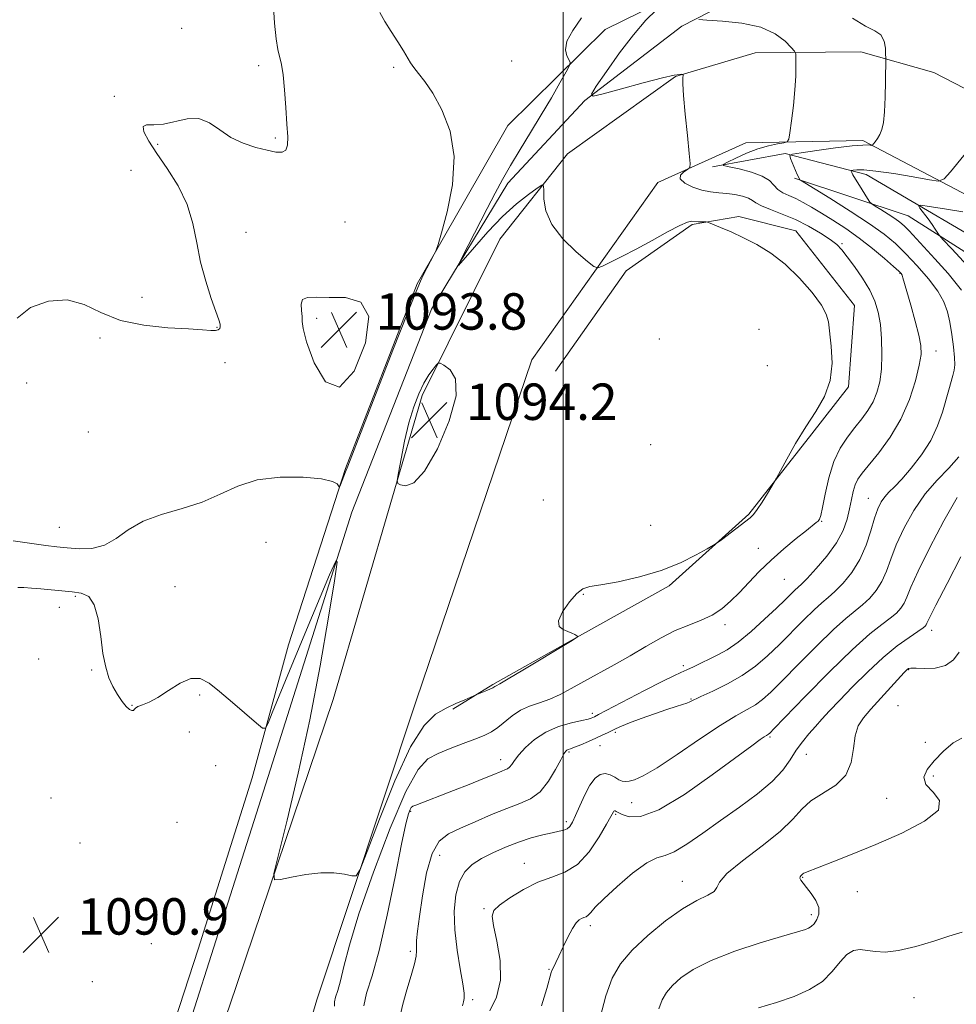
# Model space of a CAD drawing. Extents: x 2102300 to 2105200, y 329800 to 332700.
# Drawn here: x 2104381 to 2104586, y 331195 to 331411 of the extents above; entities that cross this region are included whole.
import ezdxf

# ---------------------------------------------------------------- set-up
doc = ezdxf.new("R2010")
doc.units = 0
doc.header["$MEASUREMENT"] = 0
for name, color, linetype, lineweight in [('32000', 7, 'Continuous', 0), ('DTM HARD BREAKLINE', 7, 'Continuous', 0), ('DTM SPOT ELEVATION', 2, 'Continuous', 13), ('INDEX CONTOUR', 41, 'Continuous', 13), ('INTERMEDIATE CONTOUR', 44, 'Continuous', 0), ('INTERMEDIATE CONTOUR DEPRESSION', 44, 'Continuous', 0), ('SPOT ELEVATION', 7, 'Continuous', 0)]:
    doc.layers.add(name, color=color, linetype=linetype, lineweight=lineweight)
doc.styles.add('Style-ITALICS', font='ITALICS.shx')

# ---------------------------------------------------------------- blocks, each defined once
blk = doc.blocks.new('SPOT')
at = {"layer": 'SPOT ELEVATION'}
for p, q in [((-3.91, -3.91), (3.82, 3.81)), ((-1.65, 3.77), (1.72, -3.93))]:
    blk.add_line(p, q, dxfattribs=at)

msp = doc.modelspace()

# ---------------------------------------------------------------- linework, layer by layer
at = {"layer": '32000', "flags": 128}
msp.add_lwpolyline([(2104500, 332500), (2104500, 330000)], dxfattribs=at)
at = {"layer": 'DTM HARD BREAKLINE'}
for points in [[(2104373.94, 331033.96, 1082.15), (2104383.71, 331080.43, 1085.72), (2104394.07, 331113.45, 1089.2), (2104405.57, 331151.46, 1090.1), (2104436.26, 331247.84, 1090.1), (2104453.6, 331302.68, 1092.37), (2104471.13, 331347.26, 1092.25), (2104487.88, 331374.95, 1091.47), (2104504.75, 331393.1, 1090.07), (2104526.1, 331409.45, 1088.25), (2104550.4, 331421.98, 1086.07), (2104562.73, 331431.35, 1084.72), (2104572.94, 331444.49, 1084.72)], [(2104561.62, 331440.12, 1085.6), (2104540.89, 331424.32, 1088.57), (2104509.23, 331408.72, 1091.15), (2104487.83, 331387.66, 1093.57), (2104467.94, 331352.87, 1094.12), (2104452.18, 331312.29, 1094.12), (2104439.7, 331273.52, 1093), (2104431.69, 331244.35, 1091.45), (2104419.87, 331206.72, 1091.27), (2104406.57, 331165.99, 1091.57), (2104378.9, 331076.72, 1088.07), (2104368.74, 331027.8, 1083.45), (2104358.54, 330976.18, 1079.7)], [(2104750.21, 331314.76, 1057.52), (2104715.59, 331323.32, 1063), (2104656.19, 331355.63, 1073.37), (2104628.19, 331373.66, 1078.97), (2104594.87, 331392.3, 1084.22), (2104581.43, 331399.3, 1085.42), (2104565.37, 331403.84, 1086.3), (2104542.15, 331403.61, 1089.07), (2104524.68, 331398.36, 1090.1), (2104500.99, 331381.4, 1091.72), (2104486.13, 331362.68, 1092.52), (2104469.07, 331328.3, 1094.4), (2104449.5, 331261.54, 1093.02), (2104426.73, 331194.15, 1091.3), (2104403.11, 331126.27, 1090.35), (2104391.08, 331079.78, 1088), (2104386.14, 331050.43, 1084.87), (2104375.93, 330988.73, 1082.27)], [(2104375.96, 330878.77, 1087.6), (2104384.52, 330913.26, 1084.02), (2104392.54, 330957.11, 1082.72), (2104398.26, 331008.24, 1083.52), (2104407.45, 331055.58, 1085.35), (2104422.87, 331117.24, 1089.92), (2104445.9, 331195.6, 1091.22), (2104467.74, 331261.26, 1093.12), (2104493.16, 331336.17, 1093.47), (2104520.79, 331375.12, 1090.6), (2104540.13, 331383.83, 1089), (2104565.83, 331384.32, 1086.27), (2104591.9, 331370.66, 1082.87), (2104623.2, 331352.55, 1077.8), (2104678.41, 331321.47, 1067.67), (2104706.41, 331305.62, 1062.85), (2104728.1, 331296.62, 1059.25), (2104757.01, 331291.15, 1055.95), (2104782.06, 331290.04, 1052.03), (2104824.57, 331296.1, 1047.3), (2104863.74, 331305.93, 1044.75), (2104903.73, 331322.44, 1042.12), (2104985.61, 331364.13, 1042.57), (2105000, 331371.746, 1043.428)], [(2104532.81, 331378.57, 1088.25), (2104548.76, 331381.48, 1086.12), (2104566.59, 331376.87, 1083.5), (2104598.97, 331357.84, 1079.15), (2104634.87, 331336.83, 1073.47), (2104673.89, 331316.69, 1066.2), (2104697.2, 331299.5, 1061.52), (2104709.94, 331292.37, 1059.9), (2104726.37, 331283.96, 1056.17)], [(2104550.832, 331376.052, 1086.155), (2104575.775, 331367.813, 1082.935), (2104616.68, 331341.8, 1077.335), (2104668.411, 331312.247, 1068.305), (2104676.164, 331305.534, 1067.115), (2104682.591, 331296.742, 1067.745), (2104680.746, 331282.211, 1068.305), (2104671.989, 331272.422, 1069.215), (2104659.324, 331257.59, 1068.795), (2104647.87, 331242.924, 1068.375), (2104639.46, 331230.954, 1068.725), (2104622.154, 331202.962, 1069.285), (2104617.521, 331193.882, 1069.355)], [(2104498.322, 331333.639, 1093.225), (2104513.829, 331355.74, 1092.385), (2104528.37, 331365.897, 1092.175), (2104538.56, 331367.678, 1091.615), (2104551.09, 331364.515, 1091.265), (2104564.015, 331348.125, 1091.335), (2104562.685, 331330.203, 1091.755), (2104554.616, 331319.892, 1091.755), (2104540.82, 331302.248, 1092.175), (2104523.299, 331286.511, 1091.755), (2104500.438, 331273.74, 1092.035), (2104484.535, 331264.866, 1092.175), (2104475.801, 331259.396, 1091.755)]]:
    msp.add_polyline3d(points, dxfattribs=at)
at = {"layer": 'DTM SPOT ELEVATION'}
for p in [(2104416.2, 331409, 1097.9), (2104488.67, 331401.82, 1092.9), (2104433.17, 331400.8, 1096.4), (2104462.79, 331400.43, 1094.2), (2104401.44, 331394.02, 1096.3), (2104436.81, 331384.89, 1096.2), (2104410.99, 331383.46, 1095.7), (2104405.11, 331377.75, 1097.4), (2104452.11, 331366.4, 1095.2), (2104430.34, 331364.15, 1094.8), (2104561.23, 331361.69, 1089.8), (2104573.96, 331355.19, 1088.1), (2104407.51, 331349.88, 1097.4), (2104445.86, 331345.3, 1093.7), (2104423.98, 331343.27, 1096.1), (2104543.02, 331342.83, 1093.8), (2104398.32, 331340.96, 1095.4), (2104521.1, 331340.71, 1093.2), (2104581.88, 331338.09, 1087.3), (2104425.76, 331335.5, 1095.3), (2104544.85, 331334.91, 1093.5), (2104382.2, 331331.07, 1095.9), (2104395.75, 331320.29, 1095.6), (2104519.2, 331317.49, 1093.6), (2104495.63, 331305.37, 1093.1), (2104567.01, 331305.75, 1086.8), (2104519.24, 331299.82, 1092.9), (2104556.81, 331300.66, 1089.9), (2104389.38, 331299.33, 1094.9), (2104434.75, 331296.1, 1093.2), (2104542.89, 331294.78, 1090.6), (2104548.58, 331287.94, 1089.1), (2104414.77, 331286.33, 1092.7), (2104504.44, 331284.64, 1091.9), (2104392.85, 331284.18, 1091.8), (2104389.4, 331281.76, 1091.3), (2104535.54, 331277.98, 1089.6), (2104580.95, 331276.73, 1079.5), (2104384.84, 331270.43, 1090.6), (2104396.49, 331268.02, 1091.9), (2104526.37, 331268.99, 1088.4), (2104575.86, 331268.08, 1077.9), (2104420.17, 331262.54, 1091.8), (2104528.09, 331261.62, 1086.1), (2104405.3, 331260.29, 1092.1), (2104506.4, 331258.5, 1088.4), (2104573.52, 331260.16, 1076.8), (2104417.89, 331254.4, 1090.1), (2104511.5, 331254.33, 1085.7), (2104545.41, 331253.3, 1081.8), (2104579.56, 331252.13, 1077.1), (2104501.29, 331250.01, 1085.8), (2104508.07, 331251.43, 1085.2), (2104486.26, 331248.29, 1088.6), (2104553.45, 331249.48, 1079.2), (2104423.72, 331247, 1090.3), (2104581.31, 331244.71, 1075.3), (2104387.57, 331239.9, 1090.1), (2104515.08, 331238.9, 1083.3), (2104571.06, 331239.86, 1077.2), (2104466.49, 331236.98, 1087.8), (2104415.19, 331234.56, 1090.28), (2104500.69, 331234.73, 1084.4), (2104511.57, 331236.29, 1081.8), (2104393.93, 331230.01, 1090.48), (2104472.91, 331227.3, 1085.1), (2104491.51, 331225.58, 1082.7), (2104526.17, 331221.58, 1078.7), (2104552.6, 331222.5, 1075.9), (2104564.63, 331219.35, 1074.9), (2104482.6, 331215.58, 1082.2), (2104554.48, 331214.26, 1076.4), (2104505.97, 331211.85, 1079.6), (2104409.58, 331207.87, 1090.93), (2104466.46, 331206.19, 1086.3), (2104496.87, 331202.24, 1080.1), (2104396.58, 331199.57, 1090.9), (2104480.17, 331195.63, 1083.7), (2104577.05, 331196.04, 1073.4)]:
    msp.add_point(p, dxfattribs=at)
at = {"layer": 'INDEX CONTOUR'}
for points in [[(2104449.812, 331194.148, 1090), (2104449.808, 331195.097, 1090), (2104450.048, 331196.148, 1090), (2104450.503, 331197.584, 1090), (2104451.102, 331199.706, 1090), (2104451.849, 331202.861, 1090), (2104453.069, 331207.582, 1090), (2104455.164, 331214.449, 1090), (2104458.345, 331223.581, 1090), (2104462.041, 331233.262, 1090), (2104465.49, 331241.315, 1090), (2104468.144, 331246.148, 1090), (2104470.32, 331248.494, 1090), (2104472.551, 331249.673, 1090), (2104475.21, 331250.758, 1090), (2104478.04, 331251.86, 1090), (2104480.621, 331252.85, 1090), (2104482.65, 331253.651, 1090), (2104484.26, 331254.417, 1090), (2104485.701, 331255.357, 1090), (2104488.809, 331257.968, 1090), (2104490.62, 331259.195, 1090), (2104492.653, 331260.103, 1090), (2104494.841, 331260.838, 1090), (2104497.093, 331261.633, 1090), (2104499.363, 331262.675, 1090), (2104501.784, 331263.98, 1090), (2104504.532, 331265.518, 1090), (2104511.196, 331269.154, 1090), (2104514.751, 331271.146, 1090), (2104518.202, 331273.164, 1090), (2104521.503, 331275.06, 1090), (2104524.641, 331276.671, 1090), (2104527.596, 331277.903, 1090), (2104530.315, 331278.943, 1090), (2104532.743, 331280.05, 1090), (2104534.859, 331281.433, 1090), (2104536.796, 331283.115, 1090), (2104538.726, 331285.068, 1090), (2104540.8, 331287.26, 1090), (2104543.093, 331289.631, 1090), (2104545.661, 331292.116, 1090), (2104548.479, 331294.615, 1090), (2104551.208, 331296.892, 1090), (2104553.427, 331298.676, 1090), (2104555.592, 331300.387, 1090), (2104555.99, 331300.739, 1090), (2104556.278, 331301.13, 1090), (2104556.578, 331301.978, 1090), (2104556.98, 331303.733, 1090), (2104557.566, 331306.655, 1090), (2104558.388, 331310.241, 1090), (2104559.489, 331313.795, 1090), (2104560.88, 331316.771, 1090), (2104562.451, 331319.204, 1090), (2104564.058, 331321.28, 1090), (2104565.574, 331323.17, 1090), (2104566.927, 331325.002, 1090), (2104568.061, 331326.894, 1090), (2104568.93, 331328.964, 1090), (2104569.537, 331331.33, 1090), (2104569.898, 331334.112, 1090), (2104570.027, 331337.348, 1090), (2104569.946, 331340.743, 1090), (2104569.678, 331343.928, 1090), (2104569.221, 331346.64, 1090), (2104568.479, 331349.06, 1090), (2104567.331, 331351.482, 1090), (2104565.74, 331354.09, 1090), (2104563.975, 331356.646, 1090), (2104562.389, 331358.801, 1090), (2104561.203, 331360.327, 1090), (2104560.108, 331361.472, 1090), (2104558.667, 331362.599, 1090), (2104556.556, 331363.98, 1090), (2104553.922, 331365.501, 1090), (2104551.023, 331366.952, 1090), (2104548.131, 331368.168, 1090), (2104545.54, 331369.152, 1090), (2104543.557, 331369.954, 1090), (2104542.353, 331370.618, 1090), (2104541.566, 331371.18, 1090), (2104540.704, 331371.666, 1090), (2104539.39, 331372.097, 1090), (2104537.727, 331372.456, 1090), (2104535.932, 331372.713, 1090), (2104534.17, 331372.872, 1090), (2104532.393, 331373.059, 1090), (2104530.497, 331373.431, 1090), (2104528.477, 331374.094, 1090), (2104526.721, 331374.957, 1090), (2104525.718, 331375.885, 1090), (2104525.778, 331376.747, 1090), (2104526.51, 331377.469, 1090), (2104527.345, 331377.989, 1090), (2104527.824, 331378.384, 1090), (2104527.92, 331379.293, 1090), (2104527.716, 331381.495, 1090), (2104527.307, 331385.421, 1090), (2104526.836, 331390.106, 1090), (2104526.46, 331394.235, 1090), (2104526.291, 331396.807, 1090), (2104526.278, 331398.065, 1090), (2104526.352, 331398.779, 1090), (2104526.294, 331398.863, 1090), (2104526.106, 331398.885, 1090), (2104525.648, 331398.871, 1090), (2104524.419, 331398.667, 1090), (2104521.83, 331398.073, 1090), (2104517.613, 331396.985, 1090), (2104512.805, 331395.698, 1090), (2104508.769, 331394.6, 1090), (2104506.582, 331394.081, 1090), (2104506.201, 331394.516, 1090), (2104507.296, 331396.276, 1090), (2104509.514, 331399.524, 1090), (2104512.39, 331403.584, 1090), (2104515.432, 331407.573, 1090), (2104518.204, 331410.764, 1090), (2104520.483, 331413.07, 1090)], [(2104495.275, 331194.215, 1080), (2104496.402, 331198.052, 1080), (2104497.394, 331201.558, 1080), (2104497.622, 331202.187, 1080), (2104497.932, 331202.833, 1080), (2104498.407, 331203.767, 1080), (2104499.099, 331205.187, 1080), (2104500.027, 331207.176, 1080), (2104501.066, 331209.359, 1080), (2104502.049, 331211.246, 1080), (2104502.853, 331212.468, 1080), (2104503.501, 331213.126, 1080), (2104504.054, 331213.444, 1080), (2104504.565, 331213.629, 1080), (2104505.054, 331213.824, 1080), (2104505.535, 331214.157, 1080), (2104506.088, 331214.776, 1080), (2104507.075, 331215.903, 1080), (2104508.922, 331217.78, 1080), (2104511.852, 331220.474, 1080), (2104515.269, 331223.357, 1080), (2104518.369, 331225.627, 1080), (2104520.597, 331226.755, 1080), (2104522.383, 331227.299, 1080), (2104524.405, 331228.088, 1080), (2104527.189, 331229.759, 1080), (2104530.662, 331232.17, 1080), (2104534.598, 331234.984, 1080), (2104538.739, 331237.905, 1080), (2104542.668, 331240.788, 1080), (2104545.938, 331243.525, 1080), (2104548.243, 331246.032, 1080), (2104549.849, 331248.31, 1080), (2104551.173, 331250.382, 1080), (2104552.548, 331252.275, 1080), (2104553.988, 331254.017, 1080), (2104555.426, 331255.643, 1080), (2104556.856, 331257.228, 1080), (2104558.511, 331259.028, 1080), (2104560.688, 331261.343, 1080), (2104563.57, 331264.34, 1080), (2104566.894, 331267.65, 1080), (2104570.285, 331270.776, 1080), (2104573.399, 331273.305, 1080), (2104576.013, 331275.195, 1080), (2104577.931, 331276.49, 1080), (2104579.042, 331277.26, 1080), (2104579.549, 331277.674, 1080), (2104579.736, 331277.926, 1080), (2104579.913, 331278.304, 1080), (2104580.481, 331279.487, 1080), (2104581.869, 331282.252, 1080), (2104584.326, 331287.031, 1080), (2104587.372, 331292.895, 1080)]]:
    msp.add_polyline3d(points, dxfattribs=at)
at = {"layer": 'INTERMEDIATE CONTOUR'}
for points in [[(2104380.068, 331345.326, 1096), (2104383.057, 331347.64, 1096), (2104386.987, 331349.064, 1096), (2104391.088, 331349.313, 1096), (2104394.814, 331348.276, 1096), (2104398.515, 331346.531, 1096), (2104402.768, 331344.831, 1096), (2104407.896, 331343.758, 1096), (2104413.207, 331343.219, 1096), (2104417.756, 331342.949, 1096), (2104420.833, 331342.739, 1096), (2104422.654, 331342.597, 1096), (2104423.669, 331342.582, 1096), (2104424.267, 331342.737, 1096), (2104424.587, 331343.036, 1096), (2104424.706, 331343.432, 1096), (2104424.67, 331343.954, 1096), (2104424.394, 331344.923, 1096), (2104423.761, 331346.737, 1096), (2104422.726, 331349.658, 1096), (2104421.508, 331353.412, 1096), (2104420.396, 331357.593, 1096), (2104419.562, 331361.855, 1096), (2104418.71, 331366.099, 1096), (2104417.423, 331370.287, 1096), (2104415.435, 331374.359, 1096), (2104413.067, 331378.155, 1096), (2104410.787, 331381.495, 1096), (2104409.011, 331384.215, 1096), (2104407.947, 331386.209, 1096), (2104407.752, 331387.392, 1096), (2104408.519, 331387.777, 1096), (2104410.092, 331387.776, 1096), (2104412.252, 331387.9, 1096), (2104417.446, 331389.091, 1096), (2104420.028, 331389.138, 1096), (2104422.374, 331388.206, 1096), (2104424.638, 331386.651, 1096), (2104427.052, 331385.015, 1096), (2104429.752, 331383.739, 1096), (2104432.505, 331382.832, 1096), (2104434.982, 331382.203, 1096), (2104436.919, 331381.801, 1096), (2104438.289, 331381.744, 1096), (2104439.129, 331382.19, 1096), (2104439.494, 331383.294, 1096), (2104439.515, 331385.177, 1096), (2104439.343, 331387.95, 1096), (2104439.102, 331391.581, 1096), (2104438.819, 331395.446, 1096), (2104438.493, 331398.777, 1096), (2104438.129, 331401.044, 1096), (2104437.344, 331404.358, 1096), (2104436.96, 331406.694, 1096), (2104436.612, 331410.081, 1096), (2104436.327, 331414.858, 1096)], [(2104379.228, 331296.393, 1094), (2104383.352, 331295.792, 1094), (2104386.41, 331295.37, 1094), (2104388.799, 331295.091, 1094), (2104391.088, 331294.862, 1094), (2104393.703, 331294.657, 1094), (2104396.523, 331294.734, 1094), (2104399.283, 331295.422, 1094), (2104401.838, 331296.913, 1094), (2104404.512, 331298.848, 1094), (2104407.749, 331300.731, 1094), (2104411.823, 331302.207, 1094), (2104416.344, 331303.477, 1094), (2104420.763, 331304.886, 1094), (2104424.704, 331306.644, 1094), (2104428.542, 331308.432, 1094), (2104432.826, 331309.797, 1094), (2104437.855, 331310.403, 1094), (2104442.897, 331310.385, 1094), (2104446.966, 331309.993, 1094), (2104449.341, 331309.455, 1094), (2104450.376, 331308.911, 1094), (2104450.687, 331308.476, 1094), (2104450.805, 331308.258, 1094), (2104450.908, 331308.321, 1094), (2104451.082, 331308.719, 1094), (2104452.225, 331311.532, 1094), (2104452.719, 331312.786, 1094), (2104462.619, 331338.26, 1094), (2104465.803, 331346.407, 1094), (2104467.701, 331351.187, 1094), (2104468.659, 331353.449, 1094), (2104469.299, 331354.742, 1094), (2104471.707, 331359.362, 1094), (2104472.147, 331360.268, 1094), (2104472.561, 331361.486, 1094), (2104473.301, 331364.059, 1094), (2104474.539, 331368.679, 1094), (2104475.721, 331374.629, 1094), (2104476.109, 331380.84, 1094), (2104475.193, 331386.405, 1094), (2104473.393, 331391.06, 1094), (2104471.356, 331394.7, 1094), (2104469.617, 331397.291, 1094), (2104468.255, 331399.073, 1094), (2104467.237, 331400.354, 1094), (2104466.493, 331401.433, 1094), (2104464.922, 331404.06, 1094), (2104463.675, 331406.036, 1094), (2104462.238, 331408.29, 1094), (2104460.872, 331410.506, 1094), (2104459.787, 331412.426, 1094)], [(2104380.217, 331286.123, 1092), (2104381.567, 331286.128, 1092), (2104383.267, 331286.027, 1092), (2104385.282, 331285.855, 1092), (2104392.18, 331285.2, 1092), (2104394.167, 331284.918, 1092), (2104395.807, 331284.143, 1092), (2104397.048, 331282.35, 1092), (2104397.879, 331279.241, 1092), (2104398.451, 331275.411, 1092), (2104398.953, 331271.675, 1092), (2104399.543, 331268.67, 1092), (2104400.264, 331266.319, 1092), (2104401.128, 331264.367, 1092), (2104402.124, 331262.617, 1092), (2104403.146, 331261.128, 1092), (2104404.065, 331260.019, 1092), (2104404.779, 331259.37, 1092), (2104405.288, 331259.11, 1092), (2104405.62, 331259.129, 1092), (2104405.832, 331259.324, 1092), (2104406.102, 331259.628, 1092), (2104406.636, 331259.983, 1092), (2104407.608, 331260.375, 1092), (2104409.057, 331260.975, 1092), (2104410.988, 331261.997, 1092), (2104413.35, 331263.523, 1092), (2104415.882, 331265.094, 1092), (2104418.26, 331266.119, 1092), (2104420.286, 331266.131, 1092), (2104422.242, 331265.152, 1092), (2104424.533, 331263.334, 1092), (2104427.387, 331260.9, 1092), (2104432.681, 331256.312, 1092), (2104434.008, 331255.24, 1092), (2104434.66, 331255.252, 1092), (2104435.196, 331256.361, 1092), (2104436.107, 331258.631, 1092), (2104437.62, 331262.349, 1092), (2104439.894, 331267.85, 1092), (2104442.934, 331275.121, 1092), (2104448.73, 331288.895, 1092), (2104450.131, 331292.077, 1092), (2104450.407, 331291.735, 1092), (2104449.791, 331287.577, 1092), (2104448.498, 331279.597, 1092), (2104446.658, 331268.944, 1092), (2104444.378, 331257.056, 1092), (2104441.823, 331245.335, 1092), (2104439.376, 331235.051, 1092), (2104437.477, 331227.439, 1092), (2104436.506, 331223.329, 1092), (2104436.618, 331221.922, 1092), (2104437.907, 331222.009, 1092), (2104440.359, 331222.544, 1092), (2104443.509, 331223.116, 1092), (2104446.784, 331223.471, 1092), (2104449.683, 331223.436, 1092), (2104452.006, 331223.149, 1092), (2104453.632, 331222.825, 1092), (2104454.578, 331222.842, 1092), (2104455.443, 331224.225, 1092), (2104456.968, 331228.154, 1092), (2104459.657, 331235.227, 1092), (2104463.068, 331243.676, 1092), (2104466.521, 331251.148, 1092), (2104469.484, 331255.856, 1092), (2104472.01, 331258.315, 1092), (2104474.298, 331259.61, 1092), (2104476.478, 331260.629, 1092), (2104478.39, 331261.489, 1092), (2104481.039, 331262.642, 1092), (2104483.236, 331263.522, 1092), (2104484.061, 331263.877, 1092), (2104484.58, 331264.135, 1092), (2104485.025, 331264.41, 1092), (2104485.277, 331264.536, 1092), (2104486.076, 331264.972, 1092), (2104487.947, 331266.056, 1092), (2104491.151, 331267.963, 1092), (2104501.66, 331274.308, 1092), (2104502.861, 331275.063, 1092), (2104503.156, 331275.263, 1092), (2104503.19, 331275.387, 1092), (2104502.992, 331275.541, 1092), (2104502.584, 331275.805, 1092), (2104501.95, 331276.147, 1092), (2104501.067, 331276.508, 1092), (2104499.996, 331276.893, 1092), (2104499.144, 331277.55, 1092), (2104498.997, 331278.789, 1092), (2104499.876, 331280.763, 1092), (2104501.393, 331282.994, 1092), (2104502.991, 331284.846, 1092), (2104504.32, 331285.868, 1092), (2104505.861, 331286.34, 1092), (2104508.303, 331286.726, 1092), (2104512.096, 331287.413, 1092), (2104516.748, 331288.468, 1092), (2104521.527, 331289.881, 1092), (2104525.791, 331291.585, 1092), (2104529.242, 331293.287, 1092), (2104531.671, 331294.636, 1092), (2104533.018, 331295.414, 1092), (2104533.823, 331295.935, 1092), (2104534.775, 331296.645, 1092), (2104541.083, 331301.448, 1092), (2104541.851, 331302.193, 1092), (2104542.637, 331303.254, 1092), (2104543.702, 331304.905, 1092), (2104544.861, 331306.781, 1092), (2104546.386, 331309.307, 1092), (2104546.87, 331310.166, 1092), (2104549.125, 331314.324, 1092), (2104551.073, 331317.769, 1092), (2104553.288, 331321.411, 1092), (2104555.514, 331324.807, 1092), (2104557.427, 331328.102, 1092), (2104558.682, 331331.587, 1092), (2104559.067, 331335.414, 1092), (2104558.869, 331339.17, 1092), (2104558.254, 331344.476, 1092), (2104557.806, 331346.194, 1092), (2104556.714, 331348.18, 1092), (2104554.667, 331350.94, 1092), (2104551.9, 331354.12, 1092), (2104548.783, 331357.151, 1092), (2104545.635, 331359.588, 1092), (2104542.561, 331361.474, 1092), (2104539.615, 331362.98, 1092), (2104536.876, 331364.237, 1092), (2104534.546, 331365.235, 1092), (2104531.921, 331366.298, 1092), (2104531.455, 331366.435, 1092), (2104531.057, 331366.455, 1092), (2104530.423, 331366.46, 1092), (2104529.641, 331366.482, 1092), (2104528.248, 331366.592, 1092), (2104527.336, 331366.403, 1092), (2104525.668, 331365.678, 1092), (2104522.937, 331364.239, 1092), (2104519.534, 331362.366, 1092), (2104516.027, 331360.454, 1092), (2104512.913, 331358.835, 1092), (2104510.407, 331357.594, 1092), (2104508.648, 331356.753, 1092), (2104507.635, 331356.369, 1092), (2104506.779, 331356.634, 1092), (2104505.347, 331357.775, 1092), (2104502.872, 331359.913, 1092), (2104499.972, 331362.745, 1092), (2104497.528, 331365.861, 1092), (2104496.203, 331368.871, 1092), (2104495.759, 331371.474, 1092), (2104495.744, 331373.382, 1092), (2104495.721, 331374.375, 1092), (2104495.353, 331374.493, 1092), (2104494.323, 331373.833, 1092), (2104492.414, 331372.476, 1092), (2104489.789, 331370.427, 1092), (2104486.712, 331367.668, 1092), (2104483.478, 331364.305, 1092), (2104480.506, 331360.925, 1092), (2104477.063, 331356.847, 1092), (2104476.928, 331356.924, 1092), (2104477.731, 331358.535, 1092), (2104483.322, 331369.405, 1092), (2104485.07, 331372.767, 1092), (2104486.698, 331375.787, 1092), (2104488.464, 331378.878, 1092), (2104490.554, 331382.347, 1092), (2104492.862, 331386.111, 1092), (2104495.21, 331389.98, 1092), (2104497.417, 331393.736, 1092), (2104499.297, 331397.023, 1092), (2104500.665, 331399.452, 1092), (2104501.387, 331400.794, 1092), (2104501.553, 331401.453, 1092), (2104501.302, 331401.998, 1092), (2104500.828, 331402.901, 1092), (2104500.526, 331404.275, 1092), (2104500.848, 331406.144, 1092), (2104502.104, 331408.507, 1092), (2104504.071, 331411.279, 1092)], [(2104456.215, 331194.271, 1088), (2104456.847, 331197.046, 1088), (2104458.05, 331200.836, 1088), (2104459.63, 331206.437, 1088), (2104461.385, 331214.187, 1088), (2104463.088, 331222.611, 1088), (2104464.506, 331229.777, 1088), (2104465.467, 331234.235, 1088), (2104466.05, 331236.451, 1088), (2104466.399, 331237.374, 1088), (2104466.662, 331237.822, 1088), (2104467.014, 331238.094, 1088), (2104467.635, 331238.359, 1088), (2104475.951, 331241.571, 1088), (2104479.362, 331242.905, 1088), (2104482.352, 331244.092, 1088), (2104484.424, 331244.938, 1088), (2104486.578, 331245.828, 1088), (2104487.237, 331246.071, 1088), (2104487.785, 331246.319, 1088), (2104488.26, 331246.675, 1088), (2104488.72, 331247.243, 1088), (2104489.332, 331248.108, 1088), (2104490.292, 331249.354, 1088), (2104491.755, 331250.997, 1088), (2104493.73, 331252.785, 1088), (2104496.188, 331254.4, 1088), (2104499.022, 331255.594, 1088), (2104501.82, 331256.4, 1088), (2104504.095, 331256.921, 1088), (2104505.493, 331257.253, 1088), (2104506.199, 331257.458, 1088), (2104506.534, 331257.59, 1088), (2104506.871, 331257.751, 1088), (2104507.784, 331258.221, 1088), (2104517.882, 331263.496, 1088), (2104521.749, 331265.477, 1088), (2104524.303, 331266.729, 1088), (2104525.891, 331267.456, 1088), (2104527.163, 331268.025, 1088), (2104528.637, 331268.731, 1088), (2104533.974, 331271.334, 1088), (2104536.007, 331272.474, 1088), (2104538.416, 331274.149, 1088), (2104541.284, 331276.509, 1088), (2104544.257, 331279.176, 1088), (2104546.872, 331281.631, 1088), (2104548.777, 331283.471, 1088), (2104550.905, 331285.556, 1088), (2104552.323, 331286.86, 1088), (2104553.606, 331288.15, 1088), (2104555.613, 331290.296, 1088), (2104557.942, 331293.027, 1088), (2104560.039, 331295.931, 1088), (2104561.479, 331298.667, 1088), (2104562.36, 331301.166, 1088), (2104562.913, 331303.43, 1088), (2104563.339, 331305.457, 1088), (2104563.737, 331307.22, 1088), (2104564.176, 331308.691, 1088), (2104564.755, 331309.916, 1088), (2104565.671, 331311.236, 1088), (2104569.32, 331315.735, 1088), (2104571.818, 331319.148, 1088), (2104574.187, 331323.124, 1088), (2104576.05, 331327.419, 1088), (2104577.376, 331331.548, 1088), (2104578.218, 331334.965, 1088), (2104578.622, 331337.349, 1088), (2104578.6, 331339.273, 1088), (2104578.156, 331341.538, 1088), (2104577.339, 331344.674, 1088), (2104576.366, 331348.15, 1088), (2104574.619, 331354.186, 1088), (2104574.434, 331354.724, 1088), (2104574.228, 331355.096, 1088), (2104573.714, 331355.634, 1088), (2104572.573, 331356.666, 1088), (2104570.59, 331358.405, 1088), (2104567.975, 331360.603, 1088), (2104565.044, 331362.9, 1088), (2104562.084, 331364.992, 1088), (2104559.264, 331366.821, 1088), (2104556.725, 331368.385, 1088), (2104554.564, 331369.688, 1088), (2104552.718, 331370.749, 1088), (2104551.08, 331371.592, 1088), (2104549.575, 331372.258, 1088), (2104548.244, 331372.875, 1088), (2104547.156, 331373.59, 1088), (2104546.296, 331374.501, 1088), (2104545.306, 331375.525, 1088), (2104543.741, 331376.528, 1088), (2104541.353, 331377.394, 1088), (2104538.678, 331378.079, 1088), (2104536.447, 331378.553, 1088), (2104535.257, 331378.832, 1088), (2104535.164, 331379.101, 1088), (2104536.089, 331379.595, 1088), (2104537.901, 331380.461, 1088), (2104540.264, 331381.518, 1088), (2104542.789, 331382.496, 1088), (2104545.127, 331383.186, 1088), (2104547.075, 331383.609, 1088), (2104548.474, 331383.844, 1088), (2104549.237, 331384.036, 1088), (2104549.586, 331384.607, 1088), (2104549.82, 331386.048, 1088), (2104550.167, 331388.659, 1088), (2104550.573, 331392.002, 1088), (2104550.91, 331395.444, 1088), (2104551.087, 331398.444, 1088), (2104551.139, 331400.814, 1088), (2104551.133, 331402.455, 1088), (2104551.086, 331403.37, 1088), (2104550.822, 331403.972, 1088), (2104550.115, 331404.776, 1088), (2104548.75, 331406.137, 1088), (2104546.562, 331407.763, 1088), (2104543.396, 331409.206, 1088), (2104539.287, 331410.116, 1088), (2104535.026, 331410.573, 1088), (2104531.588, 331410.766, 1088), (2104529.774, 331410.931, 1088)], [(2104464.136, 331191.746, 1086), (2104464.797, 331194.606, 1086), (2104465.699, 331197.783, 1086), (2104466.636, 331200.891, 1086), (2104467.365, 331203.46, 1086), (2104467.713, 331205.176, 1086), (2104467.791, 331206.319, 1086), (2104467.78, 331207.325, 1086), (2104467.84, 331208.629, 1086), (2104468.046, 331210.669, 1086), (2104468.45, 331213.879, 1086), (2104469.101, 331218.431, 1086), (2104470.027, 331223.429, 1086), (2104471.249, 331227.712, 1086), (2104472.811, 331230.437, 1086), (2104474.832, 331232.038, 1086), (2104477.452, 331233.266, 1086), (2104480.714, 331234.703, 1086), (2104484.261, 331236.246, 1086), (2104487.638, 331237.621, 1086), (2104490.493, 331238.676, 1086), (2104492.873, 331239.747, 1086), (2104494.927, 331241.292, 1086), (2104496.761, 331243.582, 1086), (2104498.311, 331246.144, 1086), (2104499.47, 331248.32, 1086), (2104500.18, 331249.617, 1086), (2104500.572, 331250.202, 1086), (2104500.826, 331250.409, 1086), (2104501.12, 331250.533, 1086), (2104501.629, 331250.714, 1086), (2104502.525, 331251.054, 1086), (2104503.906, 331251.618, 1086), (2104505.561, 331252.321, 1086), (2104507.204, 331253.041, 1086), (2104508.607, 331253.68, 1086), (2104509.771, 331254.235, 1086), (2104511.673, 331255.177, 1086), (2104512.829, 331255.7, 1086), (2104514.581, 331256.403, 1086), (2104517.128, 331257.353, 1086), (2104520.048, 331258.395, 1086), (2104522.758, 331259.326, 1086), (2104524.802, 331259.992, 1086), (2104526.215, 331260.435, 1086), (2104527.156, 331260.742, 1086), (2104527.842, 331261.023, 1086), (2104530.282, 331262.185, 1086), (2104532.863, 331263.381, 1086), (2104536.074, 331264.969, 1086), (2104539.351, 331266.836, 1086), (2104542.265, 331268.892, 1086), (2104544.914, 331271.152, 1086), (2104547.527, 331273.659, 1086), (2104552.88, 331279.026, 1086), (2104555.132, 331281.22, 1086), (2104556.826, 331282.74, 1086), (2104558.222, 331283.92, 1086), (2104559.688, 331285.235, 1086), (2104561.479, 331287.068, 1086), (2104563.405, 331289.438, 1086), (2104565.17, 331292.272, 1086), (2104566.546, 331295.444, 1086), (2104567.584, 331298.611, 1086), (2104568.416, 331301.379, 1086), (2104569.156, 331303.455, 1086), (2104569.881, 331304.953, 1086), (2104570.659, 331306.088, 1086), (2104571.571, 331307.092, 1086), (2104572.752, 331308.27, 1086), (2104574.356, 331309.943, 1086), (2104576.441, 331312.334, 1086), (2104578.7, 331315.265, 1086), (2104580.734, 331318.456, 1086), (2104582.237, 331321.65, 1086), (2104583.288, 331324.667, 1086), (2104584.693, 331329.561, 1086), (2104585.618, 331332.738, 1086), (2104585.896, 331333.872, 1086), (2104586.027, 331335.068, 1086), (2104585.987, 331336.704, 1086), (2104585.765, 331339.024, 1086), (2104585.405, 331341.732, 1086), (2104584.963, 331344.397, 1086), (2104584.444, 331346.711, 1086), (2104583.638, 331348.876, 1086), (2104582.283, 331351.215, 1086), (2104580.226, 331353.942, 1086), (2104577.754, 331356.812, 1086), (2104575.262, 331359.472, 1086), (2104572.986, 331361.692, 1086), (2104570.523, 331363.749, 1086), (2104567.309, 331366.049, 1086), (2104563.054, 331368.827, 1086), (2104558.561, 331371.644, 1086), (2104552.125, 331375.612, 1086), (2104551.986, 331375.729, 1086), (2104551.914, 331375.855, 1086), (2104551.75, 331376.188, 1086), (2104551.436, 331376.887, 1086), (2104549.939, 331380.407, 1086), (2104549.785, 331381.028, 1086), (2104550.396, 331381.352, 1086), (2104552.298, 331381.655, 1086), (2104555.737, 331382.142, 1086), (2104559.855, 331382.701, 1086), (2104563.516, 331383.147, 1086), (2104565.849, 331383.344, 1086), (2104567.048, 331383.356, 1086), (2104567.813, 331383.266, 1086), (2104567.975, 331383.343, 1086), (2104568.193, 331383.591, 1086), (2104568.568, 331384.062, 1086), (2104569.049, 331384.75, 1086), (2104569.551, 331385.633, 1086), (2104569.994, 331386.743, 1086), (2104570.352, 331388.322, 1086), (2104570.607, 331390.663, 1086), (2104570.752, 331393.871, 1086), (2104570.816, 331397.295, 1086), (2104570.842, 331402.514, 1086), (2104570.835, 331403.317, 1086), (2104570.785, 331404.611, 1086), (2104570.515, 331406.156, 1086), (2104569.808, 331407.52, 1086), (2104568.474, 331408.454, 1086), (2104566.413, 331409.452, 1086), (2104563.55, 331411.193, 1086)], [(2104587.521, 331351.443, 1084), (2104584.535, 331355.147, 1084), (2104581.62, 331358.352, 1084), (2104575.968, 331364.499, 1084), (2104574.916, 331365.563, 1084), (2104573.964, 331366.386, 1084), (2104572.833, 331367.2, 1084), (2104571.355, 331368.165, 1084), (2104569.794, 331369.144, 1084), (2104568.524, 331369.926, 1084), (2104567.797, 331370.395, 1084), (2104567.369, 331370.82, 1084), (2104566.875, 331371.568, 1084), (2104565.07, 331374.441, 1084), (2104564.2, 331375.859, 1084), (2104563.651, 331376.8, 1084), (2104563.375, 331377.322, 1084), (2104563.26, 331377.577, 1084), (2104563.229, 331377.702, 1084), (2104563.351, 331377.766, 1084), (2104563.732, 331377.827, 1084), (2104564.522, 331377.906, 1084), (2104566.052, 331377.891, 1084), (2104568.706, 331377.635, 1084), (2104572.611, 331377.057, 1084), (2104576.896, 331376.332, 1084), (2104580.438, 331375.702, 1084), (2104582.476, 331375.433, 1084), (2104583.684, 331375.889, 1084), (2104585.094, 331377.463, 1084), (2104590.279, 331383.798, 1084)], [(2104588.826, 331356.814, 1082), (2104585.355, 331360.55, 1082), (2104583.413, 331362.616, 1082), (2104582.652, 331363.454, 1082), (2104582.421, 331363.783, 1082), (2104582.167, 331364.208, 1082), (2104581.734, 331364.886, 1082), (2104581.062, 331365.863, 1082), (2104580.147, 331367.125, 1082), (2104578.38, 331369.482, 1082), (2104578.038, 331370.047, 1082), (2104578.559, 331370.147, 1082), (2104580.389, 331369.867, 1082), (2104583.728, 331369.311, 1082), (2104587.788, 331368.654, 1082)], [(2104469.422, 331331.029, 1094), (2104468.305, 331328.697, 1094), (2104467.204, 331325.798, 1094), (2104466.156, 331322.297, 1094), (2104465.203, 331318.29, 1094), (2104464.407, 331314.388, 1094), (2104463.835, 331311.333, 1094), (2104463.56, 331309.646, 1094), (2104463.674, 331308.959, 1094), (2104464.274, 331308.683, 1094), (2104465.443, 331308.497, 1094), (2104467.207, 331309.154, 1094), (2104469.574, 331311.672, 1094), (2104472.411, 331316.616, 1094), (2104475.008, 331322.726, 1094), (2104476.513, 331328.284, 1094), (2104476.364, 331331.963, 1094), (2104475.168, 331333.985, 1094), (2104473.823, 331334.96, 1094), (2104473.012, 331335.397, 1094), (2104472.581, 331335.404, 1094), (2104472.159, 331334.984, 1094), (2104471.456, 331334.136, 1094), (2104470.506, 331332.83, 1094), (2104469.422, 331331.029, 1094)], [(2104477.916, 331194.239, 1084), (2104478.108, 331195.13, 1084), (2104478.247, 331195.891, 1084), (2104478.253, 331197.012, 1084), (2104477.996, 331199.045, 1084), (2104477.414, 331202.349, 1084), (2104476.722, 331206.511, 1084), (2104476.205, 331210.922, 1084), (2104476.099, 331215.05, 1084), (2104476.441, 331218.653, 1084), (2104477.214, 331221.565, 1084), (2104478.414, 331223.694, 1084), (2104480.043, 331225.265, 1084), (2104482.113, 331226.581, 1084), (2104484.604, 331227.877, 1084), (2104487.369, 331229.126, 1084), (2104490.23, 331230.237, 1084), (2104493.008, 331231.135, 1084), (2104495.524, 331231.814, 1084), (2104497.601, 331232.286, 1084), (2104499.113, 331232.585, 1084), (2104500.161, 331232.824, 1084), (2104500.902, 331233.14, 1084), (2104501.487, 331233.675, 1084), (2104502.059, 331234.598, 1084), (2104502.75, 331236.09, 1084), (2104503.661, 331238.216, 1084), (2104504.738, 331240.595, 1084), (2104505.889, 331242.733, 1084), (2104507.037, 331244.23, 1084), (2104508.165, 331245.057, 1084), (2104509.272, 331245.283, 1084), (2104510.349, 331245.007, 1084), (2104511.35, 331244.463, 1084), (2104512.222, 331243.926, 1084), (2104512.946, 331243.607, 1084), (2104513.649, 331243.518, 1084), (2104514.496, 331243.616, 1084), (2104515.69, 331243.93, 1084), (2104517.605, 331244.777, 1084), (2104520.652, 331246.547, 1084), (2104525.017, 331249.425, 1084), (2104529.963, 331252.797, 1084), (2104534.527, 331255.845, 1084), (2104537.961, 331257.956, 1084), (2104540.41, 331259.334, 1084), (2104542.236, 331260.39, 1084), (2104543.824, 331261.531, 1084), (2104545.643, 331263.161, 1084), (2104548.182, 331265.686, 1084), (2104551.723, 331269.294, 1084), (2104555.703, 331273.32, 1084), (2104559.358, 331276.885, 1084), (2104562.106, 331279.342, 1084), (2104565.769, 331282.32, 1084), (2104567.333, 331283.799, 1084), (2104568.786, 331285.517, 1084), (2104570.026, 331287.49, 1084), (2104571.011, 331289.75, 1084), (2104571.966, 331292.397, 1084), (2104573.181, 331295.545, 1084), (2104574.88, 331299.219, 1084), (2104577.016, 331303.078, 1084), (2104579.479, 331306.69, 1084), (2104582.128, 331309.738, 1084), (2104584.71, 331312.374, 1084), (2104586.941, 331314.866, 1084)], [(2104483.883, 331193.118, 1082), (2104485.384, 331196.127, 1082), (2104486.284, 331199.851, 1082), (2104486.193, 331204.173, 1082), (2104485.483, 331208.444, 1082), (2104484.715, 331211.88, 1082), (2104484.391, 331213.956, 1082), (2104484.77, 331215.183, 1082), (2104486.054, 331216.327, 1082), (2104488.336, 331217.956, 1082), (2104491.287, 331219.808, 1082), (2104494.471, 331221.417, 1082), (2104497.53, 331222.509, 1082), (2104500.411, 331223.577, 1082), (2104503.138, 331225.301, 1082), (2104505.697, 331228.105, 1082), (2104507.908, 331231.355, 1082), (2104509.553, 331234.158, 1082), (2104510.491, 331235.839, 1082), (2104511.055, 331236.876, 1082), (2104511.16, 331237.01, 1082), (2104511.279, 331237.072, 1082), (2104511.425, 331237.056, 1082), (2104511.641, 331236.951, 1082), (2104512.087, 331236.711, 1082), (2104512.955, 331236.29, 1082), (2104514.473, 331235.781, 1082), (2104517.028, 331235.859, 1082), (2104521.042, 331237.34, 1082), (2104526.647, 331240.692, 1082), (2104532.77, 331244.968, 1082), (2104541.446, 331251.392, 1082), (2104543.269, 331252.723, 1082), (2104544.157, 331253.343, 1082), (2104544.655, 331253.668, 1082), (2104545.121, 331253.945, 1082), (2104545.383, 331254.17, 1082), (2104546.372, 331255.17, 1082), (2104553.194, 331262.205, 1082), (2104558.527, 331267.615, 1082), (2104563.585, 331272.55, 1082), (2104567.386, 331275.945, 1082), (2104570.021, 331278.04, 1082), (2104571.85, 331279.405, 1082), (2104573.188, 331280.53, 1082), (2104574.168, 331281.596, 1082), (2104574.881, 331282.708, 1082), (2104575.477, 331284.057, 1082), (2104576.348, 331286.183, 1082), (2104577.946, 331289.711, 1082), (2104580.54, 331294.931, 1082), (2104583.641, 331300.797, 1082), (2104586.579, 331305.92, 1082)], [(2104508.108, 331191.669, 1078), (2104509.368, 331196.46, 1078), (2104510.797, 331200.296, 1078), (2104512.63, 331203.454, 1078), (2104515.172, 331206.473, 1078), (2104518.585, 331209.724, 1078), (2104522.453, 331212.912, 1078), (2104526.215, 331215.576, 1078), (2104529.383, 331217.384, 1078), (2104531.752, 331218.54, 1078), (2104533.189, 331219.379, 1078), (2104533.762, 331220.236, 1078), (2104534.34, 331221.446, 1078), (2104535.989, 331223.342, 1078), (2104539.396, 331226.115, 1078), (2104543.706, 331229.366, 1078), (2104547.68, 331232.555, 1078), (2104550.423, 331235.249, 1078), (2104552.404, 331237.461, 1078), (2104554.437, 331239.308, 1078), (2104559.876, 331242.698, 1078), (2104562.115, 331244.887, 1078), (2104563.299, 331247.715, 1078), (2104563.78, 331250.793, 1078), (2104564.122, 331253.584, 1078), (2104564.801, 331255.72, 1078), (2104565.949, 331257.508, 1078), (2104567.61, 331259.429, 1078), (2104574.875, 331267.459, 1078), (2104575.391, 331268.008, 1078), (2104575.621, 331268.225, 1078), (2104575.855, 331268.362, 1078), (2104576.391, 331268.442, 1078), (2104577.527, 331268.43, 1078), (2104579.43, 331268.351, 1078), (2104581.742, 331268.449, 1078), (2104583.968, 331269.029, 1078), (2104585.719, 331270.284, 1078), (2104586.998, 331271.967, 1078)], [(2104521.058, 331193.582, 1076), (2104521.789, 331195.546, 1076), (2104522.727, 331197.164, 1076), (2104524.03, 331198.71, 1076), (2104525.883, 331200.407, 1076), (2104528.599, 331202.264, 1076), (2104532.523, 331204.233, 1076), (2104537.737, 331206.238, 1076), (2104543.291, 331208.074, 1076), (2104547.978, 331209.505, 1076), (2104553.217, 331211.05, 1076), (2104553.86, 331211.283, 1076), (2104554.486, 331211.645, 1076), (2104555.122, 331212.249, 1076), (2104555.75, 331213.181, 1076), (2104556.169, 331214.401, 1076), (2104556.131, 331215.839, 1076), (2104555.488, 331217.406, 1076), (2104554.483, 331218.937, 1076), (2104553.458, 331220.25, 1076), (2104552.692, 331221.205, 1076), (2104552.22, 331221.854, 1076), (2104552.013, 331222.29, 1076), (2104552.032, 331222.598, 1076), (2104552.184, 331222.818, 1076), (2104552.634, 331223.228, 1076), (2104552.834, 331223.355, 1076), (2104553.228, 331223.531, 1076), (2104559.225, 331225.868, 1076), (2104563.512, 331227.582, 1076), (2104568.693, 331229.725, 1076), (2104574.355, 331232.211, 1076), (2104579.366, 331234.812, 1076), (2104582.42, 331237.267, 1076), (2104582.686, 331239.377, 1076), (2104581.25, 331241.201, 1076), (2104579.681, 331242.861, 1076), (2104579.232, 331244.48, 1076), (2104579.922, 331246.176, 1076), (2104581.458, 331248.07, 1076), (2104583.521, 331250.166, 1076), (2104585.696, 331252.014, 1076), (2104587.543, 331253.05, 1076)], [(2104542.887, 331193.809, 1074), (2104546.902, 331194.999, 1074), (2104550.711, 331196.303, 1074), (2104554.102, 331197.805, 1074), (2104556.932, 331199.62, 1074), (2104559.121, 331201.771, 1074), (2104560.839, 331203.9, 1074), (2104562.325, 331205.554, 1074), (2104563.78, 331206.403, 1074), (2104565.275, 331206.603, 1074), (2104566.85, 331206.432, 1074), (2104568.588, 331206.165, 1074), (2104570.758, 331206.066, 1074), (2104573.676, 331206.393, 1074), (2104577.458, 331207.294, 1074), (2104581.428, 331208.473, 1074), (2104584.713, 331209.522, 1074), (2104587.646, 331210.432, 1074)]]:
    msp.add_polyline3d(points, dxfattribs=at)
at = {"layer": 'INTERMEDIATE CONTOUR DEPRESSION'}
msp.add_polyline3d([(2104448.616, 331349.871, 1094), (2104452.238, 331349.834, 1094), (2104455.574, 331348.834, 1094), (2104457.335, 331345.678, 1094), (2104456.624, 331339.868, 1094), (2104454.114, 331333.702, 1094), (2104450.87, 331330.176, 1094), (2104447.818, 331331.349, 1094), (2104445.331, 331335.533, 1094), (2104443.644, 331340.103, 1094), (2104442.881, 331343.019, 1094), (2104442.713, 331344.582, 1094), (2104442.703, 331345.681, 1094), (2104442.544, 331346.994, 1094), (2104442.456, 331348.354, 1094), (2104442.791, 331349.388, 1094), (2104443.855, 331349.835, 1094), (2104445.772, 331349.892, 1094), (2104448.616, 331349.871, 1094)], dxfattribs=at)

# ---------------------------------------------------------------- block references
at = {"layer": 'SPOT ELEVATION'}
for p in [(2104450.803, 331342.786, 1093.83), (2104470.639, 331322.95, 1094.222), (2104385.346, 331209.888, 1090.869)]:
    msp.add_blockref('SPOT', p, dxfattribs=at)

# ---------------------------------------------------------------- texts
at = {"layer": 'SPOT ELEVATION', "style": 'Style-ITALICS'}
for s, p in [('1093.8', (2104458.803, 331342.786, 1093.83)), ('1094.2', (2104478.639, 331322.95, 1094.222)), ('1090.9', (2104393.346, 331209.888, 1090.869))]:
    msp.add_text(s, height=8, dxfattribs=at).set_placement(p)

doc.saveas('drawing.dxf')
